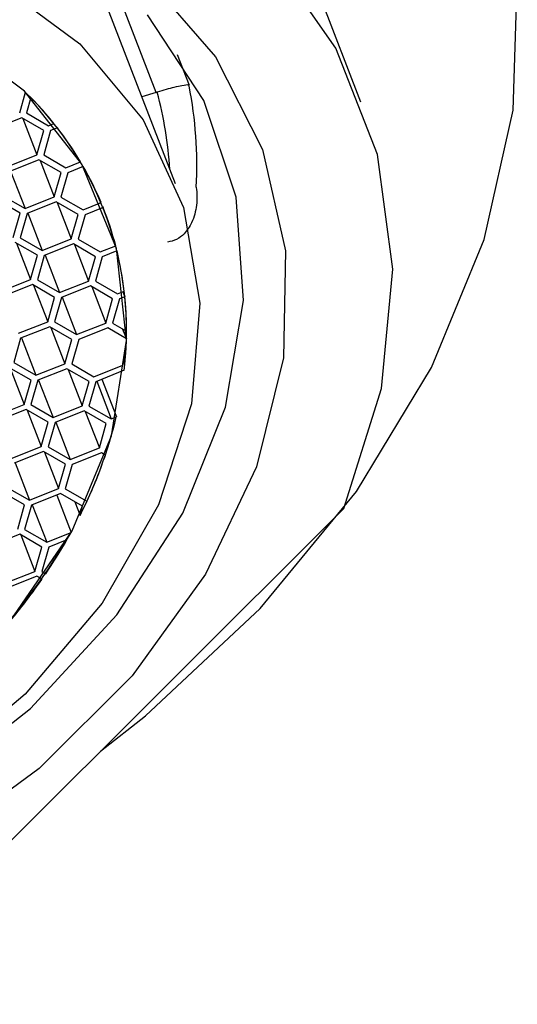
# Model space of a CAD drawing. Units: millimetres. Extents: x 3 to 2496, y 5 to 2495.
# Drawn here: x 642 to 649, y 644 to 658 of the extents above; entities that cross this region are included whole.
import ezdxf

# ---------------------------------------------------------------- set-up
doc = ezdxf.new("R2010")
doc.units = ezdxf.units.MM

msp = doc.modelspace()

# ---------------------------------------------------------------- linework, layer by layer
at = {"color": 7, "linetype": 'Continuous', "lineweight": 25}
for p, q in [((646.929, 656.627), (645.101, 661.371)), ((644.364, 655.495), (643.152, 658.64)), ((644.099, 656.763), (643.488, 658.348)), ((644.557, 656.86), (644.393, 657.284)), ((642.21, 656.48), (642.29, 656.764)), ((642.29, 656.764), (642.29, 656.764)), ((644.099, 656.763), (643.9, 656.699)), ((642.364, 656.69), (642.304, 656.478)), ((642.364, 656.69), (642.364, 656.69)), ((642.304, 656.478), (642.61, 656.301)), ((642.238, 656.412), (641.835, 656.252)), ((642.544, 656.235), (642.238, 656.412)), ((642.253, 656.403), (642.448, 655.898)), ((642.61, 656.301), (642.683, 656.33)), ((642.683, 656.331), (642.683, 656.33)), ((642.448, 655.898), (642.544, 656.235)), ((642.638, 656.233), (642.542, 655.896)), ((642.731, 656.27), (642.638, 656.233)), ((642.731, 656.271), (642.731, 656.27)), ((642.046, 655.738), (642.448, 655.898)), ((642.542, 655.896), (642.848, 655.719)), ((642.476, 655.83), (642.074, 655.669)), ((642.782, 655.653), (642.476, 655.83)), ((642.491, 655.82), (642.686, 655.316)), ((642.848, 655.719), (643.052, 655.8)), ((643.051, 655.802), (643.052, 655.8)), ((642.084, 655.674), (642.284, 655.156)), ((642.686, 655.316), (642.782, 655.653)), ((642.876, 655.651), (642.78, 655.314)), ((643.09, 655.735), (642.876, 655.651)), ((643.089, 655.737), (643.09, 655.735)), ((642.217, 655.089), (641.911, 655.266)), ((641.977, 655.332), (642.284, 655.156)), ((642.284, 655.156), (642.686, 655.316)), ((642.714, 655.247), (642.312, 655.087)), ((643.02, 655.071), (642.714, 655.247)), ((642.73, 655.238), (642.924, 654.734)), ((642.78, 655.314), (643.087, 655.137)), ((643.087, 655.137), (643.336, 655.236)), ((643.333, 655.245), (643.336, 655.236)), ((642.121, 654.752), (642.217, 655.089)), ((642.312, 655.087), (642.216, 654.75)), ((642.322, 655.091), (642.522, 654.573)), ((642.924, 654.734), (643.02, 655.071)), ((643.115, 655.068), (643.018, 654.731)), ((643.364, 655.168), (643.115, 655.068)), ((643.357, 655.186), (643.364, 655.168)), ((643.384, 655.117), (643.366, 655.165)), ((642.455, 654.507), (642.149, 654.684)), ((642.165, 654.675), (642.359, 654.17)), ((642.216, 654.75), (642.522, 654.573)), ((642.522, 654.573), (642.924, 654.734)), ((642.952, 654.665), (642.55, 654.505)), ((643.258, 654.488), (642.952, 654.665)), ((642.968, 654.656), (643.162, 654.151)), ((643.018, 654.731), (643.325, 654.555)), ((643.325, 654.555), (643.538, 654.64)), ((643.556, 654.567), (643.353, 654.486)), ((642.359, 654.17), (642.455, 654.507)), ((642.55, 654.505), (642.454, 654.168)), ((642.56, 654.509), (642.76, 653.991)), ((643.162, 654.151), (643.258, 654.488)), ((643.353, 654.486), (643.257, 654.149)), ((641.957, 654.01), (642.359, 654.17)), ((642.454, 654.168), (642.76, 653.991)), ((642.76, 653.991), (643.162, 654.151)), ((643.257, 654.149), (643.563, 653.972)), ((642.387, 654.102), (641.985, 653.942)), ((642.693, 653.925), (642.387, 654.102)), ((642.403, 654.093), (642.597, 653.588)), ((643.19, 654.083), (642.788, 653.923)), ((643.496, 653.906), (643.19, 654.083)), ((643.206, 654.074), (643.4, 653.569)), ((643.563, 653.972), (643.656, 654.009)), ((643.637, 654.002), (643.664, 653.933)), ((642.597, 653.588), (642.693, 653.925)), ((642.788, 653.923), (642.692, 653.586)), ((642.798, 653.927), (642.998, 653.409)), ((643.4, 653.569), (643.496, 653.906)), ((643.591, 653.904), (643.495, 653.567)), ((643.664, 653.933), (643.591, 653.904)), ((642.195, 653.428), (642.597, 653.588)), ((642.692, 653.586), (642.998, 653.409)), ((642.998, 653.409), (643.4, 653.569)), ((643.495, 653.567), (643.687, 653.456)), ((642.625, 653.519), (642.223, 653.359)), ((642.932, 653.343), (642.625, 653.519)), ((642.641, 653.51), (642.835, 653.006)), ((643.428, 653.501), (643.026, 653.341)), ((643.686, 653.352), (643.428, 653.501)), ((643.634, 653.487), (643.686, 653.352)), ((642.223, 653.359), (642.127, 653.022)), ((642.234, 653.364), (642.433, 652.846)), ((642.835, 653.006), (642.932, 653.343)), ((643.026, 653.341), (642.93, 653.004)), ((642.127, 653.022), (642.433, 652.846)), ((643.638, 652.987), (643.675, 653.115)), ((642.367, 652.779), (642.061, 652.956)), ((642.076, 652.947), (642.271, 652.442)), ((642.433, 652.846), (642.835, 653.006)), ((642.863, 652.937), (642.461, 652.777)), ((643.17, 652.761), (642.863, 652.937)), ((642.879, 652.928), (643.074, 652.424)), ((642.93, 653.004), (643.236, 652.827)), ((643.236, 652.827), (643.638, 652.987)), ((643.657, 652.915), (643.264, 652.758)), ((642.271, 652.442), (642.367, 652.779)), ((642.461, 652.777), (642.365, 652.44)), ((642.472, 652.781), (642.671, 652.263)), ((643.074, 652.424), (643.17, 652.761)), ((643.264, 652.758), (643.168, 652.421)), ((643.275, 652.763), (643.474, 652.245)), ((643.347, 652.791), (643.547, 652.273)), ((641.868, 652.282), (642.271, 652.442)), ((642.299, 652.374), (641.896, 652.214)), ((642.605, 652.197), (642.299, 652.374)), ((642.314, 652.365), (642.509, 651.86)), ((642.365, 652.44), (642.671, 652.263)), ((642.671, 652.263), (643.074, 652.424)), ((643.102, 652.355), (642.699, 652.195)), ((643.408, 652.178), (643.102, 652.355)), ((643.117, 652.346), (643.312, 651.841)), ((643.168, 652.421), (643.474, 652.245)), ((643.474, 652.245), (643.547, 652.273)), ((642.509, 651.86), (642.605, 652.197)), ((642.699, 652.195), (642.603, 651.858)), ((642.71, 652.199), (642.909, 651.681)), ((643.312, 651.841), (643.408, 652.178)), ((642.107, 651.7), (642.509, 651.86)), ((642.603, 651.858), (642.909, 651.681)), ((642.909, 651.681), (643.312, 651.841)), ((642.537, 651.792), (642.135, 651.631)), ((642.843, 651.615), (642.537, 651.792)), ((642.552, 651.783), (642.747, 651.278)), ((643.34, 651.773), (642.937, 651.613)), ((643.395, 651.741), (643.34, 651.773)), ((642.145, 651.636), (642.345, 651.118)), ((642.747, 651.278), (642.843, 651.615)), ((642.937, 651.613), (642.841, 651.276)), ((642.038, 651.295), (642.345, 651.118)), ((642.345, 651.118), (642.747, 651.278)), ((642.841, 651.276), (643.14, 651.103)), ((642.278, 651.051), (641.972, 651.228)), ((642.775, 651.209), (642.373, 651.049)), ((642.722, 651.188), (642.921, 650.67)), ((643.081, 651.033), (642.775, 651.209)), ((646.696, 651.001), (640.322, 644.643)), ((642.182, 650.715), (642.278, 651.051)), ((642.373, 651.049), (642.277, 650.712)), ((642.383, 651.053), (642.583, 650.536)), ((642.971, 651.096), (643.045, 650.905)), ((643.045, 650.905), (643.081, 651.033)), ((642.277, 650.712), (642.583, 650.536)), ((642.21, 650.646), (641.808, 650.486)), ((642.516, 650.469), (642.21, 650.646)), ((642.226, 650.637), (642.42, 650.132)), ((642.583, 650.536), (642.921, 650.67)), ((642.863, 650.568), (642.611, 650.467)), ((642.42, 650.132), (642.516, 650.469)), ((642.611, 650.467), (642.515, 650.13)), ((642.018, 649.972), (642.42, 650.132)), ((642.448, 650.064), (642.046, 649.904)), ((642.519, 650.023), (642.448, 650.064)), ((642.515, 650.13), (642.57, 650.098))]:
    msp.add_line(p, q, dxfattribs=at)
at = {"color": 7, "linetype": 'Continuous', "lineweight": 25, "flags": 128}
for points in [[(643.328, 647.642), (643.952, 648.134), (645.539, 649.619), (646.868, 651.239), (647.909, 652.955), (648.637, 654.727), (649.036, 656.515), (649.094, 658.275), (648.812, 659.967), (648.196, 661.55), (647.261, 662.989), (646.027, 664.248), (644.525, 665.3)], [(646.696, 651.001), (647.217, 652.664), (647.374, 654.315), (647.161, 655.902), (646.585, 657.376), (645.664, 658.689), (644.429, 659.799), (642.917, 660.672), (641.177, 661.279), (639.264, 661.602), (637.239, 661.63), (635.166, 661.362), (633.111, 660.807), (631.139, 659.982)], [(643.953, 658.367), (644.919, 657.254), (645.571, 655.974), (645.889, 654.569), (645.86, 653.087), (645.487, 651.578), (644.781, 650.095), (643.768, 648.687), (642.48, 647.403), (640.963, 646.285), (639.267, 645.373), (637.451, 644.698), (635.577, 644.282), (633.708, 644.139), (631.907, 644.274), (630.237, 644.684), (628.754, 645.353)], [(641.892, 658.285), (643.044, 657.436), (643.917, 656.384), (644.476, 655.171), (644.702, 653.844), (644.585, 652.453), (644.129, 651.051), (643.352, 649.693), (642.285, 648.432), (640.967, 647.314), (639.45, 646.384), (637.792, 645.676), (636.057, 645.219), (634.311, 645.03), (632.621, 645.116), (631.053, 645.473), (629.666, 646.089), (628.515, 646.939)], [(630.364, 646.785), (631.68, 646.211), (633.176, 645.899), (634.786, 645.861), (636.438, 646.1), (638.062, 646.605), (639.587, 647.354), (640.945, 648.314), (642.077, 649.443), (642.934, 650.692), (643.478, 652.007), (643.686, 653.33), (643.548, 654.602), (643.07, 655.769), (642.275, 656.78), (641.195, 657.589), (639.878, 658.163)], [(628.965, 645.998), (630.424, 645.345), (632.069, 644.956), (633.843, 644.843), (635.681, 645.012), (637.516, 645.456), (639.282, 646.16), (640.915, 647.097), (642.357, 648.234), (643.555, 649.529), (644.465, 650.937), (645.056, 652.406), (645.305, 653.882), (645.204, 655.314), (644.756, 656.648), (643.978, 657.837)]]:
    msp.add_lwpolyline(points, dxfattribs=at)
at = {"color": 7, "linetype": 'Continuous', "lineweight": 25}
for centre, radius, start, end in [((638.867, 655.752), 5.793, 357.0325, 10.9471), ((639.1, 653.464), 4.589, 353.1242, 45.9666), ((644.305, 656.123), 0.672, 106.6745, 107.8011), ((638.956, 655.38), 5.339, 3.421, 15.0545), ((638.891, 653.285), 4.864, 38.7683, 44.431), ((639.076, 653.431), 4.628, 30.7923, 37.8371), ((639.195, 653.502), 4.49, 22.7272, 29.8372), ((639.211, 653.509), 4.472, 14.6372, 21.7657), ((639.11, 653.485), 4.576, 6.5784, 13.6768), ((638.907, 653.464), 4.78, 359.9076, 5.6364), ((638.686, 653.465), 5.002, 355.9924, 358.7103), ((637.518, 653.708), 6.197, 333.1016, 346.613), ((637.384, 653.77), 6.344, 335.1452, 341.3512), ((635.112, 655.189), 9.022, 299.916, 329.9456), ((636.409, 654.269), 7.44, 325.905, 330.1699), ((635.876, 654.636), 8.087, 320.3692, 325.2245)]:
    msp.add_arc(centre, radius, start, end, dxfattribs=at)
for points, knots in [([(644.55, 656.857), (644.549, 656.86), (644.546, 656.869), (644.475, 656.86), (644.362, 656.836), (644.239, 656.804), (644.154, 656.779), (644.112, 656.767)], [0, 0, 0, 0, 0.184226, 0.478276, 0.693593, 0.846423, 1, 1, 1, 1]), ([(644.653, 655.452), (644.653, 655.451), (644.664, 655.368), (644.667, 655.198), (644.608, 654.974), (644.503, 654.814), (644.385, 654.719), (644.3, 654.699), (644.257, 654.69)], [0, 0, 0, 0, 0.0047724, 0.2601501, 0.5268331, 0.7221105, 0.8607162, 1, 1, 1, 1])]:
    msp.add_open_spline(points, degree=3, knots=knots, dxfattribs=at)

doc.saveas('drawing.dxf')
